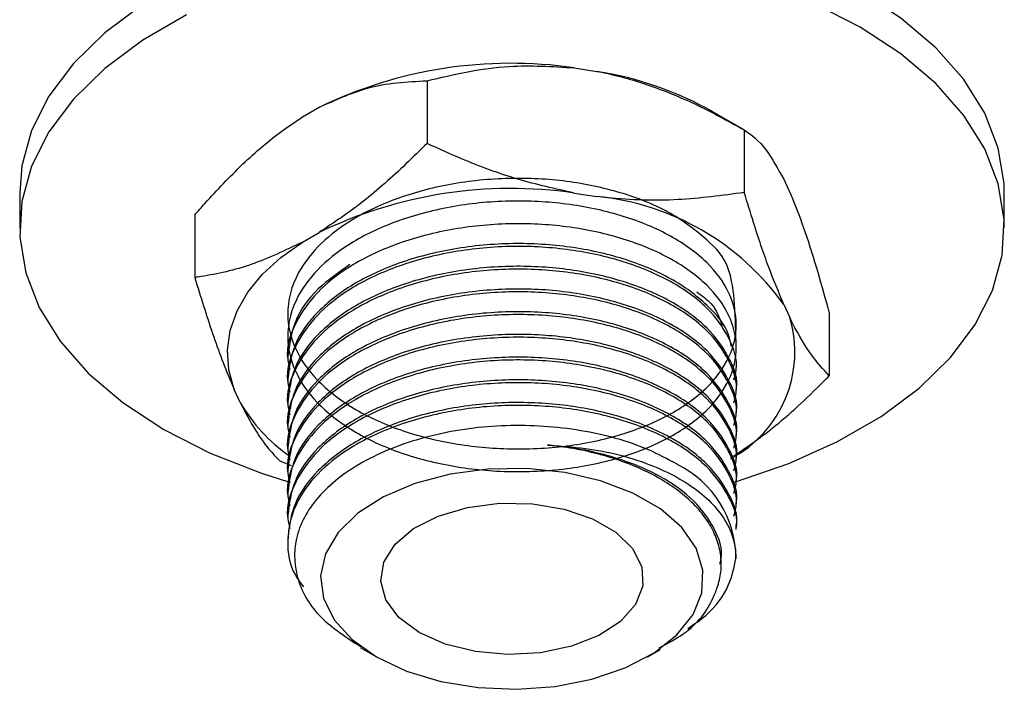
# Model space of a CAD drawing. Units: millimetres. Extents: x 4 to 1496, y 5 to 1495.
# Drawn here: x 184 to 229, y 216 to 246 of the extents above; entities that cross this region are included whole.
import ezdxf

# ---------------------------------------------------------------- set-up
doc = ezdxf.new("R2010")
doc.units = ezdxf.units.MM

msp = doc.modelspace()

# ---------------------------------------------------------------- linework, layer by layer
at = {"color": 7, "linetype": 'Continuous', "lineweight": 25}
for p, q in [((208.953, 244.024), (209.992, 243.864)), ((202.223, 243.432), (202.223, 240.574)), ((196.535, 241.782), (197.295, 242.221)), ((216.724, 241.188), (215.309, 242.005)), ((216.722, 241.189), (216.722, 238.332)), ((218.526, 238.937), (218.804, 238.338)), ((183.608, 238.329), (183.608, 236.696)), ((208.953, 238.308), (209.992, 238.148)), ((228.608, 236.696), (228.608, 238.329)), ((191.608, 237.305), (191.608, 234.447)), ((196.535, 236.066), (197.295, 236.505)), ((218.526, 233.221), (218.804, 232.622)), ((220.607, 232.819), (220.607, 229.961)), ((195.858, 230.852), (195.858, 230.722)), ((216.358, 230.204), (216.358, 230.333)), ((195.858, 229.815), (195.858, 229.685)), ((193.69, 228.737), (193.412, 229.336)), ((216.358, 229.167), (216.358, 229.296)), ((195.858, 228.778), (195.858, 228.648)), ((216.358, 228.13), (216.358, 228.259)), ((195.858, 227.741), (195.858, 227.611)), ((216.358, 227.093), (216.358, 227.222)), ((195.858, 226.704), (195.858, 226.574)), ((195.493, 226.076), (196.013, 225.86)), ((216.358, 226.056), (216.358, 226.185)), ((195.858, 225.667), (195.858, 225.537)), ((216.358, 225.019), (216.358, 225.148)), ((195.858, 224.63), (195.858, 224.5)), ((216.358, 223.982), (216.358, 224.111)), ((195.858, 223.593), (195.858, 223.463)), ((216.358, 222.945), (216.358, 223.074)), ((195.858, 222.556), (195.858, 222.426)), ((215.661, 221.087), (215.661, 221.346)), ((199.169, 217.554), (199.92, 217.12)), ((212.296, 217.12), (212.877, 217.456))]:
    msp.add_line(p, q, dxfattribs=at)
at = {"color": 7, "linetype": 'Continuous', "lineweight": 25, "flags": 128}
for points in [[(222.018, 247.513), (219.898, 248.592), (217.561, 249.509), (215.044, 250.249), (212.385, 250.802), (209.627, 251.158), (206.814, 251.311), (203.99, 251.26), (201.199, 251.005), (198.486, 250.55), (195.893, 249.902), (193.461, 249.072), (191.228, 248.072), (189.23, 246.918), (187.498, 245.63), (186.06, 244.226), (184.938, 242.729), (184.15, 241.162), (183.708, 239.551), (183.608, 238.329)], [(228.608, 238.329), (228.597, 238.737), (228.331, 240.361), (227.714, 241.952), (226.757, 243.487), (225.474, 244.941), (223.886, 246.29), (222.018, 247.513)], [(222.018, 245.88), (219.898, 246.959)], [(191.228, 246.439), (189.23, 245.285), (187.498, 243.996), (186.06, 242.592), (184.938, 241.095), (184.15, 239.529), (183.708, 237.918), (183.619, 236.288), (183.885, 234.664), (184.501, 233.072), (185.458, 231.537), (186.741, 230.084), (188.329, 228.735), (190.198, 227.511), (192.317, 226.432), (194.654, 225.515), (195.888, 225.124)], [(216.172, 225.079), (216.322, 225.122), (218.755, 225.953), (220.987, 226.952), (222.985, 228.106), (224.717, 229.395), (226.155, 230.799), (227.278, 232.296), (228.066, 233.862), (228.508, 235.473), (228.597, 237.104), (228.331, 238.727), (227.714, 240.319), (226.757, 241.854), (225.474, 243.307), (223.886, 244.657), (222.018, 245.88)], [(193.412, 229.336), (193.161, 230.23), (193.099, 231.134), (193.226, 232.036), (193.54, 232.923), (194.036, 233.782), (194.708, 234.6), (195.545, 235.365), (196.535, 236.066)], [(199.921, 217.12), (201.293, 216.474), (202.862, 216), (204.564, 215.719), (206.329, 215.642), (208.086, 215.771), (209.761, 216.101), (211.287, 216.62), (212.6, 217.305), (213.648, 218.129), (214.387, 219.058), (214.788, 220.053), (214.832, 221.075), (214.52, 222.081), (213.863, 223.03), (212.889, 223.883), (211.637, 224.606), (210.159, 225.169), (208.515, 225.548), (206.772, 225.728), (205.002, 225.702), (203.278, 225.471), (201.669, 225.044), (200.242, 224.439), (199.055, 223.681), (198.157, 222.8), (197.584, 221.833), (197.361, 220.819), (197.495, 219.8), (197.982, 218.818), (198.802, 217.912), (199.921, 217.12)], [(201.865, 218.242), (200.943, 218.928), (200.346, 219.725), (200.111, 220.583), (200.252, 221.447), (200.762, 222.264), (201.607, 222.982), (202.735, 223.556), (204.075, 223.95), (205.543, 224.14), (207.046, 224.112), (208.491, 223.87), (209.785, 223.428), (210.849, 222.814), (211.614, 222.067), (212.034, 221.233), (212.081, 220.365), (211.753, 219.518), (211.07, 218.744), (210.076, 218.093), (208.832, 217.605), (207.417, 217.311), (205.919, 217.229), (204.434, 217.365), (203.053, 217.71), (201.865, 218.242)]]:
    msp.add_lwpolyline(points, dxfattribs=at)
at = {"color": 7, "linetype": 'Continuous', "lineweight": 25}
for centre, radius, start, end in [((206.067, 224.101), 20.131, 81.756, 115.83), ((207.421, 227.969), 16.101, 60.6627, 80.8125), ((206.067, 218.385), 20.131, 81.756, 115.83), ((208.825, 226.272), 11.933, 35.6157, 84.3897), ((213.525, 231.042), 5.51, 298.0323, 16.6556), ((200.386, 232.644), 7.752, 210.2591, 234.9297), ((211.512, 221.59), 4.832, 0.2483, 63.7559)]:
    msp.add_arc(centre, radius, start, end, dxfattribs=at)
for points, knots in [([(202.223, 243.432), (203.458, 243.724), (205.608, 244.231), (207.955, 244.086), (208.953, 244.024)], [0, 0, 0, 0, 0.574865, 1, 1, 1, 1]), ([(209.992, 243.864), (210.137, 243.835), (211.018, 243.66), (212.637, 243.177), (214.744, 242.284), (216.074, 241.548), (216.722, 241.189)], [0, 0, 0, 0, 0.0621343, 0.3749845, 0.6952769, 1, 1, 1, 1]), ([(197.295, 242.221), (198.017, 242.547), (199.736, 243.322), (201.31, 243.392), (202.223, 243.432)], [0, 0, 0, 0, 0.419992, 1, 1, 1, 1]), ([(191.608, 237.305), (191.761, 237.479), (192.471, 238.291), (193.795, 239.668), (195.311, 240.976), (196.239, 241.587), (196.535, 241.782)], [0, 0, 0, 0, 0.098845, 0.459559, 0.827698, 1, 1, 1, 1]), ([(216.722, 241.189), (217.053, 240.959), (217.629, 240.558), (218.258, 239.42), (218.526, 238.937)], [0, 0, 0, 0, 0.574865, 1, 1, 1, 1]), ([(202.223, 240.574), (201.903, 240.258), (200.956, 239.319), (199.319, 237.862), (197.974, 236.96), (197.295, 236.505)], [0, 0, 0, 0, 0.20124, 0.596982, 1, 1, 1, 1]), ([(208.953, 238.308), (208.089, 238.499), (206.344, 238.882), (204.102, 239.719), (202.746, 240.336), (202.223, 240.574)], [0, 0, 0, 0, 0.3756065, 0.75861, 1, 1, 1, 1]), ([(216.352, 231.241), (216.326, 232.595), (216.283, 234.923), (215.087, 236.15), (213.444, 237.439), (211.277, 238.324), (208.79, 238.88), (206.124, 239.044), (203.423, 238.797), (200.91, 238.146), (198.847, 237.189), (197.291, 236.015), (196.15, 234.548), (195.716, 232.888), (196.097, 231.206), (197.121, 229.729), (198.774, 228.434), (200.938, 227.434), (203.425, 226.803), (206.091, 226.556), (208.792, 226.712), (211.306, 227.271), (213.436, 228.178), (215.078, 229.367), (216.126, 230.773), (216.475, 232.286), (216.118, 233.784), (215.095, 235.18), (213.442, 236.383), (211.277, 237.292), (208.79, 237.842), (206.124, 238.008), (203.423, 237.76), (200.91, 237.11), (198.847, 236.152), (197.291, 234.978), (196.15, 233.511), (195.716, 231.851), (196.097, 230.169), (197.121, 228.692), (198.774, 227.397), (200.938, 226.397), (203.425, 225.766), (206.091, 225.519), (208.792, 225.675), (211.306, 226.234), (213.436, 227.141), (215.078, 228.33), (216.126, 229.736), (216.475, 231.249), (216.118, 232.747), (215.095, 234.143), (213.442, 235.346), (211.277, 236.255), (208.79, 236.805), (206.124, 236.971), (203.423, 236.723), (200.909, 236.072), (198.85, 235.115), (197.284, 233.941), (196.181, 232.476), (195.71, 231.179), (195.919, 230.397), (195.958, 230.249)], [0, 0, 0, 0, 0.022502, 0.0387, 0.05547, 0.072241, 0.088439, 0.104637, 0.121407, 0.138178, 0.154376, 0.169001, 0.184136, 0.204106, 0.220304, 0.236502, 0.253272, 0.270043, 0.286241, 0.302439, 0.31921, 0.33598, 0.352178, 0.368377, 0.385147, 0.401917, 0.418115, 0.434314, 0.451084, 0.467854, 0.484053, 0.500251, 0.517021, 0.533791, 0.54999, 0.564614, 0.57975, 0.599719, 0.615918, 0.632116, 0.648886, 0.665656, 0.681855, 0.698053, 0.714823, 0.731594, 0.747792, 0.76399, 0.780761, 0.797531, 0.813729, 0.829928, 0.846698, 0.863468, 0.879666, 0.895865, 0.912635, 0.929405, 0.945604, 0.960228, 0.975364, 0.995333, 1, 1, 1, 1]), ([(216.722, 238.332), (215.717, 238.196), (213.687, 237.923), (211.392, 237.979), (210.151, 238.129), (209.992, 238.148)], [0, 0, 0, 0, 0.4606608, 0.9307465, 1, 1, 1, 1]), ([(218.526, 233.221), (218.294, 233.777), (217.826, 234.898), (217.226, 236.682), (216.863, 237.872), (216.722, 238.332)], [0, 0, 0, 0, 0.375607, 0.75861, 1, 1, 1, 1]), ([(218.804, 238.338), (218.843, 238.247), (219.079, 237.7), (219.513, 236.533), (220.077, 234.75), (220.434, 233.452), (220.607, 232.819)], [0, 0, 0, 0, 0.062134, 0.374984, 0.695277, 1, 1, 1, 1]), ([(196.535, 236.066), (195.756, 235.695), (194.175, 234.942), (192.554, 234.589), (191.705, 234.461), (191.608, 234.447)], [0, 0, 0, 0, 0.462964, 0.938796, 1, 1, 1, 1]), ([(216.251, 229.769), (216.294, 229.922), (216.474, 230.562), (216.087, 231.712), (215.103, 233.105), (213.439, 234.309), (211.278, 235.218), (208.79, 235.768), (206.124, 235.934), (203.423, 235.686), (200.909, 235.035), (198.85, 234.078), (197.284, 232.904), (196.181, 231.439), (195.71, 230.142), (195.919, 229.36), (195.958, 229.212)], [0, 0, 0, 0, 0.024628, 0.102662, 0.180695, 0.261484, 0.342273, 0.420307, 0.49834, 0.579129, 0.659918, 0.737952, 0.808403, 0.881318, 0.977517, 1, 1, 1, 1]), ([(216.13, 231.315), (216.098, 231.486), (215.975, 232.147), (215.065, 233.233), (213.45, 234.44), (211.275, 235.347), (208.791, 235.898), (206.124, 236.063), (203.423, 235.816), (200.91, 235.165), (198.777, 234.176), (197.146, 232.906), (196.061, 231.418), (195.929, 230.346), (195.864, 229.814)], [0, 0, 0, 0, 0.0300464, 0.1166944, 0.2064014, 0.2961085, 0.3827564, 0.4694043, 0.5591114, 0.6488184, 0.7354663, 0.8221143, 0.9118213, 1, 1, 1, 1]), ([(198.703, 235.046), (198.188, 234.685), (197.083, 233.91), (196.069, 232.451), (195.932, 231.381), (195.864, 230.851)], [0, 0, 0, 0, 0.305326, 0.655647, 1, 1, 1, 1]), ([(216.352, 229.297), (216.354, 229.305), (216.47, 229.801), (216.066, 230.806), (215.109, 232.197), (213.438, 233.402), (211.278, 234.31), (208.79, 234.861), (206.124, 235.026), (203.423, 234.779), (200.91, 234.128), (198.777, 233.139), (197.146, 231.869), (196.061, 230.381), (195.929, 229.309), (195.864, 228.777)], [0, 0, 0, 0, 0.001444, 0.083332, 0.16522, 0.249999, 0.334778, 0.416666, 0.498553, 0.583332, 0.668111, 0.749999, 0.831887, 0.916666, 1, 1, 1, 1]), ([(216.251, 228.732), (216.294, 228.885), (216.474, 229.525), (216.087, 230.675), (215.103, 232.068), (213.439, 233.272), (211.278, 234.181), (208.79, 234.731), (206.124, 234.897), (203.423, 234.649), (200.909, 233.998), (198.85, 233.041), (197.284, 231.867), (196.181, 230.402), (195.71, 229.105), (195.919, 228.323), (195.958, 228.175)], [0, 0, 0, 0, 0.024628, 0.102662, 0.180695, 0.261484, 0.342273, 0.420307, 0.49834, 0.579129, 0.659918, 0.737952, 0.808403, 0.881318, 0.977517, 1, 1, 1, 1]), ([(191.608, 234.447), (191.877, 233.576), (192.421, 231.817), (193.036, 230.193), (193.369, 229.434), (193.412, 229.336)], [0, 0, 0, 0, 0.4606608, 0.9307465, 1, 1, 1, 1]), ([(216.251, 227.695), (216.294, 227.848), (216.474, 228.488), (216.087, 229.638), (215.103, 231.031), (213.439, 232.235), (211.278, 233.144), (208.79, 233.694), (206.124, 233.86), (203.423, 233.612), (200.909, 232.961), (198.85, 232.004), (197.284, 230.83), (196.181, 229.365), (195.71, 228.068), (195.919, 227.286), (195.958, 227.138)], [0, 0, 0, 0, 0.024628, 0.102662, 0.180695, 0.261484, 0.342273, 0.420307, 0.49834, 0.579129, 0.659918, 0.737952, 0.808403, 0.881318, 0.977517, 1, 1, 1, 1]), ([(216.352, 228.26), (216.354, 228.268), (216.47, 228.764), (216.066, 229.769), (215.109, 231.16), (213.438, 232.365), (211.278, 233.273), (208.79, 233.824), (206.124, 233.989), (203.423, 233.742), (200.91, 233.091), (198.777, 232.102), (197.146, 230.832), (196.061, 229.344), (195.929, 228.272), (195.864, 227.74)], [0, 0, 0, 0, 0.001444, 0.083332, 0.16522, 0.249999, 0.334778, 0.416666, 0.498553, 0.583332, 0.668111, 0.749999, 0.831887, 0.916666, 1, 1, 1, 1]), ([(214.56, 233.787), (214.795, 233.616), (215.414, 233.166), (215.592, 232.595), (215.702, 232.24)], [0, 0, 0, 0, 0.378844, 1, 1, 1, 1]), ([(216.251, 226.658), (216.294, 226.811), (216.474, 227.451), (216.087, 228.601), (215.103, 229.994), (213.439, 231.198), (211.278, 232.107), (208.79, 232.657), (206.124, 232.823), (203.423, 232.575), (200.909, 231.924), (198.85, 230.967), (197.284, 229.793), (196.181, 228.328), (195.71, 227.031), (195.919, 226.249), (195.958, 226.101)], [0, 0, 0, 0, 0.024628, 0.102662, 0.180695, 0.261484, 0.342273, 0.420307, 0.49834, 0.579129, 0.659918, 0.737952, 0.808403, 0.881318, 0.977517, 1, 1, 1, 1]), ([(216.352, 227.223), (216.354, 227.231), (216.47, 227.727), (216.066, 228.732), (215.109, 230.123), (213.438, 231.328), (211.278, 232.236), (208.79, 232.787), (206.124, 232.952), (203.423, 232.705), (200.91, 232.054), (198.777, 231.065), (197.146, 229.795), (196.061, 228.307), (195.929, 227.235), (195.864, 226.703)], [0, 0, 0, 0, 0.001444, 0.083332, 0.16522, 0.249999, 0.334778, 0.416666, 0.498553, 0.583332, 0.668111, 0.749999, 0.831887, 0.916666, 1, 1, 1, 1]), ([(220.607, 229.961), (220.338, 230.251), (219.794, 230.836), (219.179, 231.861), (218.847, 232.535), (218.804, 232.622)], [0, 0, 0, 0, 0.4606608, 0.9307465, 1, 1, 1, 1]), ([(216.352, 226.186), (216.354, 226.194), (216.47, 226.69), (216.066, 227.695), (215.109, 229.086), (213.438, 230.291), (211.278, 231.199), (208.79, 231.75), (206.124, 231.915), (203.423, 231.668), (200.91, 231.017), (198.777, 230.028), (197.146, 228.758), (196.061, 227.27), (195.929, 226.198), (195.864, 225.666)], [0, 0, 0, 0, 0.001444, 0.083332, 0.16522, 0.249999, 0.334778, 0.416666, 0.498553, 0.583332, 0.668111, 0.749999, 0.831887, 0.916666, 1, 1, 1, 1]), ([(216.251, 225.621), (216.294, 225.774), (216.474, 226.414), (216.087, 227.564), (215.103, 228.957), (213.439, 230.161), (211.278, 231.07), (208.79, 231.62), (206.124, 231.786), (203.423, 231.538), (200.909, 230.887), (198.85, 229.93), (197.284, 228.756), (196.181, 227.291), (195.71, 225.994), (195.919, 225.212), (195.958, 225.064)], [0, 0, 0, 0, 0.024628, 0.102662, 0.180695, 0.261484, 0.342273, 0.420307, 0.49834, 0.579129, 0.659918, 0.737952, 0.808403, 0.881318, 0.977517, 1, 1, 1, 1]), ([(216.251, 224.584), (216.294, 224.737), (216.474, 225.377), (216.087, 226.527), (215.103, 227.92), (213.439, 229.124), (211.278, 230.033), (208.79, 230.583), (206.124, 230.749), (203.423, 230.501), (200.909, 229.85), (198.85, 228.893), (197.284, 227.719), (196.181, 226.254), (195.71, 224.957), (195.919, 224.175), (195.958, 224.027)], [0, 0, 0, 0, 0.024628, 0.102662, 0.180695, 0.261484, 0.342273, 0.420307, 0.49834, 0.579129, 0.659918, 0.737952, 0.808403, 0.881318, 0.977517, 1, 1, 1, 1]), ([(216.352, 225.149), (216.354, 225.157), (216.47, 225.653), (216.066, 226.658), (215.109, 228.049), (213.438, 229.254), (211.278, 230.162), (208.79, 230.713), (206.124, 230.878), (203.423, 230.631), (200.91, 229.98), (198.777, 228.991), (197.146, 227.721), (196.061, 226.233), (195.929, 225.161), (195.864, 224.629)], [0, 0, 0, 0, 0.001444, 0.083332, 0.16522, 0.249999, 0.334778, 0.416666, 0.498553, 0.583332, 0.668111, 0.749999, 0.831887, 0.916666, 1, 1, 1, 1]), ([(216.226, 226.284), (216.822, 226.692), (218.218, 227.646), (219.661, 229.012), (220.511, 229.864), (220.607, 229.961)], [0, 0, 0, 0, 0.397506, 0.931337, 1, 1, 1, 1]), ([(216.251, 223.547), (216.294, 223.7), (216.474, 224.34), (216.087, 225.49), (215.103, 226.883), (213.439, 228.087), (211.278, 228.996), (208.79, 229.546), (206.124, 229.712), (203.423, 229.464), (200.909, 228.813), (198.85, 227.856), (197.284, 226.682), (196.181, 225.217), (195.71, 223.92), (195.919, 223.138), (195.958, 222.99)], [0, 0, 0, 0, 0.024628, 0.102662, 0.180695, 0.261484, 0.342273, 0.420307, 0.49834, 0.579129, 0.659918, 0.737952, 0.808403, 0.881318, 0.977517, 1, 1, 1, 1]), ([(216.352, 224.112), (216.354, 224.12), (216.47, 224.616), (216.066, 225.621), (215.109, 227.012), (213.438, 228.217), (211.278, 229.125), (208.79, 229.676), (206.124, 229.841), (203.423, 229.594), (200.91, 228.943), (198.777, 227.954), (197.146, 226.684), (196.061, 225.196), (195.929, 224.124), (195.864, 223.592)], [0, 0, 0, 0, 0.001444, 0.083332, 0.16522, 0.249999, 0.334778, 0.416666, 0.498553, 0.583332, 0.668111, 0.749999, 0.831887, 0.916666, 1, 1, 1, 1]), ([(193.69, 228.737), (193.921, 228.295), (194.389, 227.401), (194.99, 226.596), (195.353, 226.221), (195.493, 226.076)], [0, 0, 0, 0, 0.375607, 0.75861, 1, 1, 1, 1]), ([(216.352, 222.945), (216.354, 222.954), (216.47, 223.449), (216.066, 224.454), (215.109, 225.846), (213.438, 227.05), (211.278, 227.959), (208.79, 228.509), (206.124, 228.675), (203.423, 228.427), (200.91, 227.776), (198.847, 226.819), (197.293, 225.646), (196.143, 224.176), (195.749, 222.525), (195.952, 221.151), (196.441, 220.5), (196.572, 220.326)], [0, 0, 0, 0, 0.001298, 0.07486, 0.148423, 0.224583, 0.300743, 0.374305, 0.447868, 0.524028, 0.600188, 0.67375, 0.740166, 0.808903, 0.89959, 0.973153, 1, 1, 1, 1]), ([(216.352, 223.075), (216.354, 223.083), (216.47, 223.579), (216.066, 224.584), (215.109, 225.975), (213.438, 227.18), (211.278, 228.088), (208.79, 228.639), (206.124, 228.804), (203.423, 228.557), (200.91, 227.906), (198.777, 226.917), (197.146, 225.647), (196.061, 224.159), (195.929, 223.087), (195.864, 222.555)], [0, 0, 0, 0, 0.001444, 0.083332, 0.16522, 0.249999, 0.334778, 0.416666, 0.498553, 0.583332, 0.668111, 0.749999, 0.831887, 0.916666, 1, 1, 1, 1]), ([(213.649, 225.924), (213.218, 226.154), (211.956, 226.83), (209.303, 227.558), (205.848, 227.796), (202.443, 227.341), (199.484, 226.268), (197.297, 224.696), (196.129, 222.791), (196.118, 220.791), (197.117, 218.942), (198.534, 218.019), (199.193, 217.589)], [0, 0, 0, 0, 0.05597, 0.164041, 0.272143, 0.379025, 0.485681, 0.592361, 0.697962, 0.803202, 0.908461, 1, 1, 1, 1]), ([(207.728, 226.795), (208.313, 226.756), (209.987, 226.643), (212.519, 225.98), (214.443, 224.921), (215.767, 223.636), (216.296, 222.572), (216.335, 221.796), (216.344, 221.611)], [0, 0, 0, 0, 0.124087, 0.354674, 0.585261, 0.698758, 0.928059, 1, 1, 1, 1]), ([(215.611, 221.351), (215.633, 221.437), (215.776, 221.975), (215.411, 222.989), (214.502, 224.285), (212.947, 225.406), (210.931, 226.247), (209.102, 226.658), (208.014, 226.767), (207.728, 226.795)], [0, 0, 0, 0, 0.033607, 0.211667, 0.389728, 0.574076, 0.758424, 0.936485, 1, 1, 1, 1]), ([(215.515, 220.364), (215.549, 220.485), (215.65, 220.847), (215.696, 221.461), (215.588, 222.195), (215.31, 222.915), (214.943, 223.491), (214.573, 223.932), (214.152, 224.357), (213.536, 224.857), (212.664, 225.396), (211.676, 225.863), (210.771, 226.185), (209.844, 226.445), (208.9, 226.654), (208.121, 226.748), (207.728, 226.795)], [0, 0, 0, 0, 0.042052, 0.126295, 0.210539, 0.294783, 0.379027, 0.421079, 0.46313, 0.547374, 0.631618, 0.715862, 0.800105, 0.842157, 0.920463, 1, 1, 1, 1]), ([(214.144, 218.425), (214.429, 218.616), (215.296, 219.198), (216.066, 220.308), (216.259, 221.212), (216.344, 221.611)], [0, 0, 0, 0, 0.215498, 0.653754, 1, 1, 1, 1]), ([(212.828, 217.541), (213.217, 217.742), (214.404, 218.358), (215.171, 219.412), (215.451, 220.187), (215.515, 220.364)], [0, 0, 0, 0, 0.273383, 0.833449, 1, 1, 1, 1])]:
    msp.add_open_spline(points, degree=3, knots=knots, dxfattribs=at)

doc.saveas('drawing.dxf')
